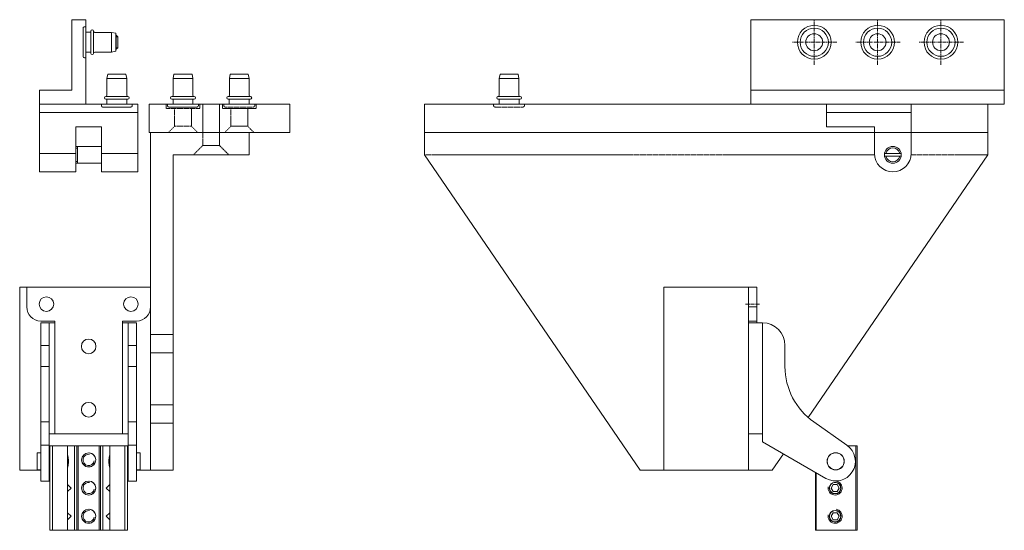
# Model space of a CAD drawing. Units: inches. Extents: x -21 to 20260, y 0 to 7220.
# Drawn here: x 6999 to 7348, y 2059 to 2240 of the extents above; entities that cross this region are included whole.
import ezdxf

# ---------------------------------------------------------------- set-up
doc = ezdxf.new("R2010")
doc.units = ezdxf.units.IN
doc.header["$MEASUREMENT"] = 0
doc.linetypes.add('CENTER', pattern=[2, 1.25, -0.25, 0.25, -0.25])
doc.linetypes.add('HIDDEN', pattern=[0.375, 0.25, -0.125])
for name, color, linetype, lineweight in [('SIMON-PROtec_03', 160, 'Continuous', 15), ('SIMON-PROtec_03.1', 160, 'HIDDEN', 15), ('SIMON-PROtec_03.2', 160, 'CENTER', 15), ('SIMON-PROtec_04', 6, 'Continuous', 15), ('SIMON-PROtec_04.1', 6, 'HIDDEN', 15)]:
    doc.layers.add(name, color=color, linetype=linetype, lineweight=lineweight)

msp = doc.modelspace()

# ---------------------------------------------------------------- linework, layer by layer
at = {"layer": 'SIMON-PROtec_03'}
for p, q in [((7348.36155, 2240.4788), (7258.36155, 2240.4788)), ((7258.36155, 2240.4788), (7258.36155, 2210.4788)), ((7348.36155, 2210.4788), (7348.36155, 2240.4788)), ((7258.36155, 2210.47881), (7348.36155, 2210.47881)), ((7040.63049, 2207.47882), (7005.63049, 2207.47882)), ((7005.63049, 2202.47882), (7005.63049, 2207.47882)), ((7040.63049, 2207.47882), (7040.63049, 2202.47882)), ((7315.26171, 2207.47882), (7285.26171, 2207.47882)), ((7285.26171, 2207.47882), (7285.26171, 2202.47882)), ((7315.26171, 2192.97882), (7315.26171, 2207.47882)), ((7005.63049, 2192.97882), (7005.63049, 2202.47882)), ((7018.63049, 2192.97882), (7018.63049, 2202.47882)), ((7027.63049, 2202.47882), (7018.63049, 2202.47882)), ((7027.63049, 2202.47882), (7027.63049, 2192.97882)), ((7040.63049, 2202.47882), (7040.63049, 2192.97882)), ((7285.26171, 2202.47882), (7302.26171, 2202.47882)), ((7302.26171, 2202.47882), (7302.26171, 2192.97882)), ((7018.63049, 2192.97882), (7005.63049, 2192.97882)), ((7005.63049, 2192.97882), (7005.63049, 2186.47882)), ((7018.63049, 2192.97882), (7018.63049, 2186.47882)), ((7027.63049, 2186.47882), (7027.63049, 2192.97882)), ((7040.63049, 2192.97882), (7027.63049, 2192.97882)), ((7040.63049, 2186.47882), (7040.63049, 2192.97882)), ((7018.63049, 2186.47882), (7005.63049, 2186.47882)), ((7040.63049, 2186.47882), (7027.63049, 2186.47882)), ((7045.13049, 2145.47882), (7001.13049, 2145.47882)), ((7001.13049, 2138.47882), (7001.13049, 2145.47882)), ((7045.13049, 2138.47882), (7045.13049, 2145.47882)), ((7257.46171, 2138.47882), (7257.46171, 2145.47882)), ((7257.46171, 2145.47882), (7260.46171, 2145.47882)), ((7260.46171, 2138.47882), (7260.46171, 2145.47882)), ((7257.46171, 2138.47882), (7257.46171, 2133.47882)), ((7257.46171, 2138.47882), (7260.46171, 2138.47882)), ((7260.46171, 2133.47882), (7260.46171, 2138.47882)), ((7006.13049, 2133.47882), (7011.13049, 2133.47882)), ((7011.13049, 2133.47882), (7011.13049, 2132.83882)), ((7035.13049, 2132.83882), (7035.13049, 2133.47882)), ((7035.13049, 2133.47882), (7040.13049, 2133.47882)), ((7260.46171, 2133.47882), (7257.46171, 2133.47882)), ((7257.46171, 2133.47882), (7257.46171, 2132.83882)), ((7260.46171, 2132.83882), (7260.46171, 2133.47882)), ((7006.13049, 2124.83882), (7006.13049, 2132.83882)), ((7009.13049, 2132.83882), (7006.13049, 2132.83882)), ((7009.13049, 2132.83882), (7009.13049, 2124.83882)), ((7011.13049, 2132.83882), (7009.13049, 2132.83882)), ((7011.13049, 2093.47882), (7011.13049, 2132.83882)), ((7037.13049, 2132.83882), (7035.13049, 2132.83882)), ((7035.13049, 2132.83882), (7035.13049, 2093.47882)), ((7037.13049, 2124.83882), (7037.13049, 2132.83882)), ((7040.13049, 2132.83882), (7037.13049, 2132.83882)), ((7040.13049, 2132.83882), (7040.13049, 2124.83882)), ((7262.46171, 2132.83882), (7257.46171, 2132.83882)), ((7257.46171, 2093.47882), (7257.46171, 2132.83882)), ((7262.46171, 2132.83882), (7262.46171, 2093.47882)), ((7006.13049, 2124.83882), (7006.13049, 2117.31159)), ((7006.13049, 2124.83882), (7009.13049, 2124.83882)), ((7009.13049, 2117.31159), (7009.13049, 2124.83882)), ((7037.13049, 2124.83882), (7037.13049, 2117.31159)), ((7037.13049, 2124.83882), (7040.13049, 2124.83882)), ((7040.13049, 2117.31159), (7040.13049, 2124.83882)), ((7270.46171, 2117.31159), (7270.46171, 2124.83882)), ((7006.13049, 2117.31159), (7006.13049, 2097.65194)), ((7009.13049, 2117.31159), (7006.13049, 2117.31159)), ((7009.13049, 2097.65194), (7009.13049, 2117.31159)), ((7037.13049, 2117.31159), (7037.13049, 2097.65194)), ((7040.13049, 2117.31159), (7037.13049, 2117.31159)), ((7040.13049, 2097.65194), (7040.13049, 2117.31159)), ((7006.13049, 2097.65194), (7009.13049, 2097.65194)), ((7006.13049, 2097.65194), (7006.13049, 2089.40288)), ((7009.13049, 2089.40288), (7009.13049, 2097.65194)), ((7037.13049, 2097.65194), (7040.13049, 2097.65194)), ((7037.13049, 2097.65194), (7037.13049, 2089.40288)), ((7040.13049, 2089.40288), (7040.13049, 2097.65194)), ((7292.47675, 2089.40288), (7280.69588, 2097.65194)), ((7009.13049, 2093.47882), (7011.13049, 2093.47882)), ((7035.13049, 2093.47882), (7011.13049, 2093.47882)), ((7035.13049, 2093.47882), (7037.13049, 2093.47882)), ((7257.46171, 2093.47882), (7262.46171, 2093.47882)), ((7262.46171, 2093.47882), (7262.46171, 2090.59702)), ((7006.13049, 2089.40288), (7009.13049, 2089.40288)), ((7006.13049, 2076.66882), (7006.13049, 2089.40288)), ((7009.13049, 2089.40288), (7009.13049, 2076.66882)), ((7009.38049, 2059.16882), (7009.38049, 2089.16882)), ((7010.24054, 2089.16882), (7009.38049, 2089.16882)), ((7010.24054, 2089.16882), (7010.24054, 2059.16882)), ((7015.63049, 2089.16882), (7010.24054, 2089.16882)), ((7015.63049, 2059.16882), (7015.63049, 2089.16882)), ((7015.63049, 2089.16882), (7018.13049, 2089.16882)), ((7018.13049, 2089.16882), (7018.13049, 2059.16882)), ((7018.88049, 2089.16882), (7018.13049, 2089.16882)), ((7019.38049, 2089.16882), (7018.88049, 2089.16882)), ((7018.88049, 2059.16882), (7018.88049, 2089.16882)), ((7019.38049, 2089.16882), (7019.38049, 2059.16882)), ((7026.88049, 2089.16882), (7019.38049, 2089.16882)), ((7027.38049, 2089.16882), (7026.88049, 2089.16882)), ((7026.88049, 2059.16882), (7026.88049, 2089.16882)), ((7028.13049, 2089.16882), (7027.38049, 2089.16882)), ((7027.38049, 2089.16882), (7027.38049, 2059.16882)), ((7028.13049, 2059.16882), (7028.13049, 2089.16882)), ((7028.13049, 2089.16882), (7030.63049, 2089.16882)), ((7030.63049, 2089.16882), (7030.63049, 2059.16882)), ((7036.02043, 2089.16882), (7030.63049, 2089.16882)), ((7036.88049, 2089.16882), (7036.02043, 2089.16882)), ((7036.02043, 2059.16882), (7036.02043, 2089.16882)), ((7036.88049, 2089.16882), (7036.88049, 2059.16882)), ((7037.13049, 2089.40288), (7040.13049, 2089.40288)), ((7037.13049, 2076.66882), (7037.13049, 2089.40288)), ((7040.13049, 2089.40288), (7040.13049, 2076.66882)), ((7262.46171, 2090.59702), (7284.96171, 2077.60664)), ((7295.65467, 2089.16882), (7292.79184, 2089.16882)), ((7295.65467, 2089.16882), (7296.15467, 2089.16882)), ((7295.65467, 2089.16882), (7295.65467, 2059.16882)), ((7296.15467, 2059.16882), (7296.15467, 2089.16882)), ((7004.88049, 2086.66882), (7004.88049, 2080.66882)), ((7004.88049, 2086.66882), (7006.13049, 2086.66882)), ((7009.13049, 2086.66882), (7009.38049, 2086.66882)), ((7037.13049, 2086.66882), (7036.88049, 2086.66882)), ((7041.38049, 2086.66882), (7040.13049, 2086.66882)), ((7041.38049, 2080.66882), (7041.38049, 2086.66882)), ((7004.88049, 2080.66882), (7006.13049, 2080.66882)), ((7009.13049, 2080.66882), (7009.38049, 2080.66882)), ((7037.13049, 2080.66882), (7036.88049, 2080.66882)), ((7041.38049, 2080.66882), (7040.13049, 2080.66882)), ((7281.26171, 2079.74284), (7281.26171, 2059.16882)), ((7281.56171, 2059.16882), (7281.56171, 2079.56963)), ((7006.13049, 2076.66882), (7009.13049, 2076.66882)), ((7037.13049, 2076.66882), (7040.13049, 2076.66882)), ((7009.38049, 2059.16882), (7010.24054, 2059.16882)), ((7010.24054, 2059.16882), (7015.63049, 2059.16882)), ((7018.13049, 2059.16882), (7015.63049, 2059.16882)), ((7018.13049, 2059.16882), (7018.88049, 2059.16882)), ((7018.88049, 2059.16882), (7019.38049, 2059.16882)), ((7019.38049, 2059.16882), (7026.88049, 2059.16882)), ((7026.88049, 2059.16882), (7027.38049, 2059.16882)), ((7027.38049, 2059.16882), (7028.13049, 2059.16882)), ((7030.63049, 2059.16882), (7028.13049, 2059.16882)), ((7030.63049, 2059.16882), (7036.02043, 2059.16882)), ((7036.02043, 2059.16882), (7036.88049, 2059.16882)), ((7281.56171, 2059.16882), (7281.26171, 2059.16882)), ((7281.56171, 2059.16882), (7295.65467, 2059.16882)), ((7296.15467, 2059.16882), (7295.65467, 2059.16882))]:
    msp.add_line(p, q, dxfattribs=at)
at = {"layer": 'SIMON-PROtec_03', "linetype": 'HIDDEN'}
for p, q in [((7142.46171, 2192.47882), (7302.28097, 2192.47882)), ((7315.24245, 2192.47882), (7342.46171, 2192.47882))]:
    msp.add_line(p, q, dxfattribs=at)
at = {"layer": 'SIMON-PROtec_03', "linetype": 'CENTER'}
msp.add_line((7261.46171, 2139.47882), (7256.46171, 2139.47882), dxfattribs=at)
at = {"layer": 'SIMON-PROtec_03'}
for points in [[(7005.63049, 2210.47882), (7022.13049, 2210.47882), (7022.13049, 2240.47883), (7017.13049, 2240.47883), (7017.13049, 2215.47883), (7005.63049, 2215.47883)], [(7094.63477, 2210.47882), (7044.63477, 2210.47882), (7044.63477, 2200.47882), (7094.63477, 2200.47882)], [(7142.46171, 2200.47882), (7342.46171, 2200.47882), (7342.46171, 2210.47882), (7142.46171, 2210.47882)], [(7285.26171, 2207.47882), (7285.26171, 2210.47882), (7315.26171, 2210.47882), (7315.26171, 2207.47882)], [(7080.13049, 2200.47882), (7045.13049, 2200.47882), (7045.13049, 2080.47882), (7053.13049, 2080.47882), (7053.13049, 2192.47882), (7080.13049, 2192.47882)], [(7257.46171, 2145.47882), (7257.46171, 2080.47882), (7227.46171, 2080.47882), (7227.46171, 2145.47882)]]:
    msp.add_lwpolyline(points, close=True, dxfattribs=at)
for points in [[(7348.36155, 2215.4788), (7258.36155, 2215.4788)], [(7269.92834, 2086.28616), (7265.96171, 2080.47882), (7218.96171, 2080.47882), (7142.46171, 2192.47882), (7142.46171, 2200.47882), (7342.46171, 2200.47882), (7342.46171, 2192.47882), (7278.73617, 2099.1813)], [(7006.13049, 2080.47882), (6998.63049, 2080.47882), (6998.63049, 2145.47882), (7045.13049, 2145.47882), (7045.13049, 2080.47882), (7040.13049, 2080.47882)], [(7009.38049, 2080.47882), (7009.13049, 2080.47882)], [(7037.13049, 2080.47882), (7036.88049, 2080.47882)]]:
    msp.add_lwpolyline(points, dxfattribs=at)
at = {"layer": 'SIMON-PROtec_03', "lineweight": 9}
msp.add_lwpolyline([(7005.63049, 2210.47882), (7040.63049, 2210.47882), (7040.63049, 2207.47882), (7005.63049, 2207.47882)], close=True, dxfattribs=at)
at = {"layer": 'SIMON-PROtec_03'}
for centre, radius in [((7280.86155, 2232.4788), 6), ((7303.36155, 2232.4788), 6), ((7325.86155, 2232.4788), 6), ((7308.76171, 2192.47882), 3), ((7008.13049, 2139.47882), 2.6), ((7038.13049, 2139.47882), 2.6), ((7023.13049, 2124.47882), 2.6), ((7023.13049, 2101.97882), 2.6), ((7023.13049, 2084.16882), 2.5), ((7288.46171, 2083.66882), 3.05), ((7288.46171, 2083.66882), 3), ((7023.13049, 2074.16882), 2.5), ((7288.26171, 2074.16882), 2.067), ((7023.13049, 2064.16882), 2.5), ((7288.26171, 2064.16882), 2.067)]:
    msp.add_circle(centre, radius, dxfattribs=at)
for centre, radius, start, end in [((7308.76171, 2192.97882), 6.5, 180, 0), ((7006.13049, 2138.47882), 5, 180, 270), ((7040.13049, 2138.47882), 5, 270, 0), ((7262.46171, 2124.83882), 8, 0, 90), ((7294.46171, 2117.31159), 24, 180, 235), ((7288.46171, 2083.66882), 7, 240, 55), ((7023.13049, 2084.16882), 2.5, 170, 80), ((7023.13049, 2074.16882), 2.5, 170, 80), ((7288.26171, 2074.16882), 2.5, 170, 80), ((7023.13049, 2064.16882), 2.5, 170, 80), ((7288.26171, 2064.16882), 2.5, 170, 80)]:
    msp.add_arc(centre, radius, start, end, dxfattribs=at)
for points in [[(7015.63049, 2081.19698), (7015.63049, 2081.22456), (7015.63145, 2081.25278), (7015.65006, 2081.55599), (7015.74529, 2081.92083), (7015.92205, 2082.74942), (7015.99507, 2083.21496), (7015.99507, 2084.12268), (7015.92205, 2084.58821), (7015.74529, 2085.4168), (7015.65006, 2085.78165), (7015.63145, 2086.08486), (7015.63049, 2086.11308), (7015.63049, 2086.14066)], [(7030.63049, 2086.14066), (7030.63049, 2086.11308), (7030.62952, 2086.08486), (7030.61092, 2085.78165), (7030.51568, 2085.4168), (7030.33892, 2084.58821), (7030.2659, 2084.12268), (7030.2659, 2083.21496), (7030.33892, 2082.74942), (7030.51568, 2081.92083), (7030.61092, 2081.55599), (7030.62952, 2081.25278), (7030.63049, 2081.22456), (7030.63049, 2081.19698)]]:
    msp.add_open_spline(points, degree=3, knots=[1.7264227207, 1.7264227207, 1.7264227207, 1.7264227207, 1.7405893992, 1.7405893992, 1.8767469548, 1.8767469548, 2.0129045105, 2.0129045105, 2.1490620661, 2.1490620661, 2.2852196217, 2.2852196217, 2.2993863002, 2.2993863002, 2.2993863002, 2.2993863002], dxfattribs=at)
for points in [[(7015.63445, 2075.41485), (7015.63204, 2075.4776), (7015.63049, 2075.53664), (7015.63049, 2075.59096)], [(7030.63049, 2075.59096), (7030.63049, 2075.53664), (7030.62894, 2075.4776), (7030.62652, 2075.41485)], [(7015.63049, 2072.74668), (7015.63049, 2072.80093), (7015.63193, 2072.85991), (7015.63428, 2072.92267)], [(7030.62652, 2072.92278), (7030.62894, 2072.86003), (7030.63049, 2072.80099), (7030.63049, 2072.74668)], [(7015.63445, 2065.41485), (7015.63204, 2065.4776), (7015.63049, 2065.53664), (7015.63049, 2065.59096)], [(7030.63049, 2065.59096), (7030.63049, 2065.53664), (7030.62894, 2065.4776), (7030.62652, 2065.41485)], [(7015.63049, 2062.74668), (7015.63049, 2062.80099), (7015.63204, 2062.86003), (7015.63445, 2062.92278)], [(7030.62652, 2062.92278), (7030.62894, 2062.86003), (7030.63049, 2062.80099), (7030.63049, 2062.74668)]]:
    msp.add_open_spline(points, degree=3, dxfattribs=at)
at = {"layer": 'SIMON-PROtec_03.1'}
for p, q in [((7050.63477, 2208.97882), (7050.63477, 2210.47882)), ((7062.63477, 2210.47882), (7062.63477, 2208.97882)), ((7070.63477, 2208.97882), (7070.63477, 2210.47882)), ((7082.63477, 2210.47882), (7082.63477, 2208.97882)), ((7062.63477, 2208.97882), (7050.63477, 2208.97882)), ((7053.63477, 2209.02026), (7053.63477, 2202.63405)), ((7059.63477, 2208.97882), (7059.63477, 2202.63405)), ((7082.63477, 2208.97882), (7070.63477, 2208.97882)), ((7073.63477, 2209.02026), (7073.63477, 2202.63405)), ((7079.63477, 2208.97882), (7079.63477, 2202.63405)), ((7053.63477, 2202.63405), (7051.47953, 2200.47882)), ((7059.63477, 2202.63405), (7053.63477, 2202.63405)), ((7061.79, 2200.47882), (7059.63477, 2202.63405)), ((7073.63477, 2202.63405), (7071.47953, 2200.47882)), ((7079.63477, 2202.63405), (7073.63477, 2202.63405)), ((7081.79, 2200.47882), (7079.63477, 2202.63405)), ((7063.63049, 2195.77882), (7060.29881, 2192.47882)), ((7069.63049, 2195.77882), (7072.96217, 2192.47882)), ((7053.13049, 2128.67118), (7045.13049, 2128.67118)), ((7053.13049, 2122.22882), (7045.13049, 2122.22882)), ((7053.13049, 2103.72882), (7045.13049, 2103.72882)), ((7053.13049, 2097.22882), (7045.13049, 2097.22882))]:
    msp.add_line(p, q, dxfattribs=at)
at = {"layer": 'SIMON-PROtec_03.1', "extrusion": (-1, -1.83691e-16, 0)}
for p, q in [((7063.63049, 2200.47882), (7063.63049, 2195.77882)), ((7069.63049, 2195.77882), (7069.63049, 2200.47882))]:
    msp.add_line(p, q, dxfattribs=at)
at = {"layer": 'SIMON-PROtec_03.1', "extrusion": (-1.83691e-16, 1, 0)}
msp.add_line((7069.63049, 2195.77882), (7063.63049, 2195.77882), dxfattribs=at)
at = {"layer": 'SIMON-PROtec_03.1', "extrusion": (-1, -1.83691e-16, 0)}
for points, elevation in [([(-2210.47882, 0), (-2200.47882, 0)], -7063.63049), ([(-2210.47882, 0), (-2200.47882, 0)], -7063.63049), ([(-2200.47882, 0), (-2210.47882, 0)], -7069.63049), ([(-2200.47882, 0), (-2210.47882, 0)], -7069.63049)]:
    msp.add_lwpolyline(points, dxfattribs=dict(at, elevation=elevation))
at = {"layer": 'SIMON-PROtec_03.2'}
for p, q in [((7280.86155, 2224.51048), (7280.86155, 2240.44712)), ((7303.36155, 2224.51048), (7303.36155, 2240.44712)), ((7325.86155, 2224.51048), (7325.86155, 2240.44712)), ((7288.82986, 2232.4788), (7272.89323, 2232.4788)), ((7311.32986, 2232.4788), (7295.39323, 2232.4788)), ((7333.82986, 2232.4788), (7317.89323, 2232.4788))]:
    msp.add_line(p, q, dxfattribs=at)
at = {"layer": 'SIMON-PROtec_04'}
for p, q in [((7032.91549, 2234.97907), (7032.78049, 2234.97907)), ((7032.91549, 2229.97907), (7032.91549, 2234.97907)), ((7033.45299, 2234.44157), (7032.91549, 2234.97907)), ((7032.78049, 2234.44157), (7033.45299, 2234.44157)), ((7033.45299, 2234.44157), (7033.45299, 2230.51657)), ((7032.78049, 2230.51657), (7033.45299, 2230.51657)), ((7032.91549, 2229.97907), (7032.78049, 2229.97907)), ((7033.45299, 2230.51657), (7032.91549, 2229.97907)), ((7027.63049, 2195.47882), (7018.63049, 2195.47882)), ((7019.13049, 2194.87982), (7018.63049, 2194.87982)), ((7019.13049, 2195.47882), (7019.13049, 2189.47882)), ((7305.80367, 2192.97882), (7311.71975, 2192.97882)), ((7018.63049, 2190.07782), (7019.13049, 2190.07782)), ((7027.63049, 2189.47882), (7018.63049, 2189.47882)), ((7311.71975, 2191.97882), (7305.80367, 2191.97882)), ((7016.88049, 2074.16882), (7015.63049, 2075.41882)), ((7016.88049, 2074.16882), (7015.63049, 2072.91882)), ((7029.38049, 2074.16882), (7030.63049, 2075.41882)), ((7029.38049, 2074.16882), (7030.63049, 2072.91882)), ((7286.81834, 2074.16882), (7287.54002, 2075.41882)), ((7287.54002, 2072.91882), (7286.81834, 2074.16882)), ((7287.54002, 2075.41882), (7288.9834, 2075.41882)), ((7288.9834, 2075.41882), (7289.70509, 2074.16882)), ((7289.70509, 2074.16882), (7288.9834, 2072.91882)), ((7288.9834, 2072.91882), (7287.54002, 2072.91882)), ((7016.88049, 2064.16882), (7015.63049, 2065.41882)), ((7016.88049, 2064.16882), (7015.63049, 2062.91882)), ((7029.38049, 2064.16882), (7030.63049, 2065.41882)), ((7029.38049, 2064.16882), (7030.63049, 2062.91882)), ((7286.81834, 2064.16882), (7287.54002, 2065.41882)), ((7287.54002, 2062.91882), (7286.81834, 2064.16882)), ((7287.54002, 2065.41882), (7288.9834, 2065.41882)), ((7288.9834, 2065.41882), (7289.70509, 2064.16882)), ((7289.70509, 2064.16882), (7288.9834, 2062.91882)), ((7288.9834, 2062.91882), (7287.54002, 2062.91882))]:
    msp.add_line(p, q, dxfattribs=at)
at = {"layer": 'SIMON-PROtec_04', "extrusion": (5.51081e-16, 1, 0)}
for points, elevation in [([(-7022.13049, 0), (-7023.93049, 0)], 2236.02883), ([(-7025.28049, 0), (-7031.20823, 0)], 2235.97883), ([(-7022.13049, 0), (-7023.93049, 0)], 2228.92883), ([(-7025.28049, 0), (-7031.20823, 0)], 2228.97883)]:
    msp.add_lwpolyline(points, dxfattribs=dict(at, elevation=elevation))
at = {"layer": 'SIMON-PROtec_04', "extrusion": (-1, 5.51081e-16, 0)}
for points, elevation in [([(-2236.42883, 0), (-2228.52883, 0)], -7023.93049), ([(-2235.97883, 0), (-2228.97883, 0)], -7031.20823), ([(-2235.67883, 0), (-2229.27883, 0)], -7032.78049)]:
    msp.add_lwpolyline(points, dxfattribs=dict(at, elevation=elevation))
at = {"layer": 'SIMON-PROtec_04'}
for points in [[(7024.83049, 2236.42883), (7024.83049, 2228.52883)], [(7029.18049, 2213.17882), (7037.08049, 2213.17882)], [(7060.58477, 2213.17882), (7052.68477, 2213.17882)], [(7080.58477, 2213.17882), (7072.68477, 2213.17882)], [(7168.51171, 2213.17882), (7176.41171, 2213.17882)]]:
    msp.add_lwpolyline(points, dxfattribs=at)
at = {"layer": 'SIMON-PROtec_04', "extrusion": (0.187428, 0.982278, 0), "elevation": 3514.19597}
msp.add_lwpolyline([(-6487.52011, 0), (-6489.12073, 0)], dxfattribs=at)
at = {"layer": 'SIMON-PROtec_04', "extrusion": (-0.187428, 0.982278, 0), "elevation": 871.63562}
msp.add_lwpolyline([(-7324.37623, 0), (-7325.97685, 0)], dxfattribs=at)
at = {"layer": 'SIMON-PROtec_04', "extrusion": (-0.982278, 0.187428, 0)}
for points, elevation in [([(-3497.76902, 0), (-3499.36964, 0)], -6489.04831), ([(-3523.88354, 0), (-3525.48415, 0)], -6625.91037)]:
    msp.add_lwpolyline(points, dxfattribs=dict(at, elevation=elevation))
at = {"layer": 'SIMON-PROtec_04', "extrusion": (-3.67384e-16, -1, 0)}
for points, elevation in [([(7029.93049, 0), (7036.33049, 0)], -2221.12882), ([(7169.26171, 0), (7175.66171, 0)], -2221.12882), ([(7029.63049, 0), (7036.63049, 0)], -2219.55657), ([(7168.96171, 0), (7175.96171, 0)], -2219.55657), ([(7029.18049, 0), (7037.08049, 0)], -2212.27882), ([(7168.51171, 0), (7176.41171, 0)], -2212.27882)]:
    msp.add_lwpolyline(points, dxfattribs=dict(at, elevation=elevation))
at = {"layer": 'SIMON-PROtec_04', "extrusion": (-0.982278, -0.187428, 0)}
for points, elevation in [([(-861.36405, 0), (-862.96467, 0)], -7327.9364), ([(-835.24954, 0), (-836.85016, 0)], -7464.79846)]:
    msp.add_lwpolyline(points, dxfattribs=dict(at, elevation=elevation))
at = {"layer": 'SIMON-PROtec_04', "extrusion": (0.982278, -0.187428, 0)}
for points, elevation in [([(3502.17437, 0), (3503.77499, 0)], 6512.13606), ([(3505.92292, 0), (3507.52354, 0)], 6531.78163)]:
    msp.add_lwpolyline(points, dxfattribs=dict(at, elevation=elevation))
at = {"layer": 'SIMON-PROtec_04', "extrusion": (3.67384e-16, -1, 0)}
for points, elevation in [([(7059.83477, 0), (7053.43477, 0)], -2221.12882), ([(7079.83477, 0), (7073.43477, 0)], -2221.12882), ([(7060.13477, 0), (7053.13477, 0)], -2219.55657), ([(7080.13477, 0), (7073.13477, 0)], -2219.55657), ([(7060.58477, 0), (7052.68477, 0)], -2212.27882), ([(7080.58477, 0), (7072.68477, 0)], -2212.27882)]:
    msp.add_lwpolyline(points, dxfattribs=dict(at, elevation=elevation))
at = {"layer": 'SIMON-PROtec_04', "extrusion": (0.982278, 0.187428, 0)}
for points, elevation in [([(856.9587, 0), (858.55932, 0)], 7351.02415), ([(853.21015, 0), (854.81077, 0)], 7370.66972)]:
    msp.add_lwpolyline(points, dxfattribs=dict(at, elevation=elevation))
at = {"layer": 'SIMON-PROtec_04', "extrusion": (-1, 3.67384e-16, 0)}
for points, elevation in [([(-2213.62882, 0), (-2219.55657, 0)], -7029.63049), ([(-2213.62882, 0), (-2219.55657, 0)], -7036.63049), ([(-2213.62882, 0), (-2219.55657, 0)], -7168.96171), ([(-2213.62882, 0), (-2219.55657, 0)], -7175.96171), ([(-2210.47882, 0), (-2212.27882, 0)], -7029.58049), ([(-2210.47882, 0), (-2212.27882, 0)], -7036.68049), ([(-2210.47882, 0), (-2212.27882, 0)], -7168.91171), ([(-2210.47882, 0), (-2212.27882, 0)], -7176.01171)]:
    msp.add_lwpolyline(points, dxfattribs=dict(at, elevation=elevation))
at = {"layer": 'SIMON-PROtec_04', "extrusion": (1, 3.67384e-16, 0)}
for points, elevation in [([(2213.62882, 0), (2219.55657, 0)], 7053.13477), ([(2213.62882, 0), (2219.55657, 0)], 7060.13477), ([(2213.62882, 0), (2219.55657, 0)], 7073.13477), ([(2213.62882, 0), (2219.55657, 0)], 7080.13477), ([(2210.47882, 0), (2212.27882, 0)], 7053.08477), ([(2210.47882, 0), (2212.27882, 0)], 7060.18477), ([(2210.47882, 0), (2212.27882, 0)], 7073.08477), ([(2210.47882, 0), (2212.27882, 0)], 7080.18477)]:
    msp.add_lwpolyline(points, dxfattribs=dict(at, elevation=elevation))
at = {"layer": 'SIMON-PROtec_04'}
for centre, radius in [((7280.86155, 2232.4788), 5), ((7280.86155, 2232.4788), 3), ((7303.36155, 2232.4788), 5), ((7303.36155, 2232.4788), 3), ((7325.86155, 2232.4788), 5), ((7325.86155, 2232.4788), 3), ((7288.26171, 2074.16882), 2.00924), ((7288.26171, 2064.16882), 2.00924)]:
    msp.add_circle(centre, radius, dxfattribs=at)
for centre, radius, start, end in [((7024.38049, 2236.42883), 0.45, 0, 180), ((7025.28049, 2236.42883), 0.45, 180, 270), ((7024.38049, 2228.52883), 0.45, 180, 0), ((7025.28049, 2228.52883), 0.45, 90, 180), ((7029.18049, 2212.72882), 0.45, 90, 270), ((7029.18049, 2213.62882), 0.45, 270, 0), ((7037.08049, 2213.62882), 0.45, 180, 270), ((7037.08049, 2212.72882), 0.45, 270, 90), ((7052.68477, 2212.72882), 0.45, 90, 270), ((7052.68477, 2213.62882), 0.45, 270, 0), ((7060.58477, 2213.62882), 0.45, 180, 270), ((7060.58477, 2212.72882), 0.45, 270, 90), ((7072.68477, 2212.72882), 0.45, 90, 270), ((7072.68477, 2213.62882), 0.45, 270, 0), ((7080.58477, 2213.62882), 0.45, 180, 270), ((7080.58477, 2212.72882), 0.45, 270, 90), ((7168.51171, 2212.72882), 0.45, 90, 270), ((7168.51171, 2213.62882), 0.45, 270, 0), ((7176.41171, 2213.62882), 0.45, 180, 270), ((7176.41171, 2212.72882), 0.45, 270, 90), ((7308.76171, 2192.47882), 2.5, 11.536959, 168.463041), ((7308.76171, 2192.47882), 2.5, 191.536959, 348.463041), ((7023.13049, 2084.16882), 2.0215, 80, 350), ((7023.13049, 2074.16882), 2.0215, 80, 350), ((7288.26171, 2074.16882), 2.0215, 170, 80), ((7023.13049, 2064.16882), 2.0215, 80, 350), ((7288.26171, 2064.16882), 2.0215, 170, 80)]:
    msp.add_arc(centre, radius, start, end, dxfattribs=at)
at = {"layer": 'SIMON-PROtec_04.1', "extrusion": (-1, 5.51081e-16, 0)}
for points, elevation in [([(-2237.47883, 0), (-2227.47883, 0)], -7021.13049), ([(-2237.97883, 0), (-2226.97883, 0)], -7022.13049)]:
    msp.add_lwpolyline(points, dxfattribs=dict(at, elevation=elevation))
at = {"layer": 'SIMON-PROtec_04.1', "extrusion": (5.51081e-16, 1, 0)}
for elevation in [2237.97883, 2226.97883]:
    msp.add_lwpolyline([(-7021.63049, 0), (-7022.13049, 0)], dxfattribs=dict(at, elevation=elevation))
at = {"layer": 'SIMON-PROtec_04.1', "extrusion": (-3.67384e-16, -1, 0)}
for points, elevation in [([(7027.63049, 0), (7038.63049, 0)], -2210.47882), ([(7166.96171, 0), (7177.96171, 0)], -2210.47882), ([(7028.13049, 0), (7038.13049, 0)], -2209.47882), ([(7167.46171, 0), (7177.46171, 0)], -2209.47882)]:
    msp.add_lwpolyline(points, dxfattribs=dict(at, elevation=elevation))
at = {"layer": 'SIMON-PROtec_04.1', "extrusion": (-1, 3.67384e-16, 0)}
for elevation in [-7027.63049, -7038.63049, -7166.96171, -7177.96171]:
    msp.add_lwpolyline([(-2209.97882, 0), (-2210.47882, 0)], dxfattribs=dict(at, elevation=elevation))
at = {"layer": 'SIMON-PROtec_04.1', "extrusion": (3.67384e-16, -1, 0)}
for points, elevation in [([(7062.13477, 0), (7051.13477, 0)], -2210.47882), ([(7082.13477, 0), (7071.13477, 0)], -2210.47882), ([(7061.63477, 0), (7051.63477, 0)], -2209.47882), ([(7081.63477, 0), (7071.63477, 0)], -2209.47882)]:
    msp.add_lwpolyline(points, dxfattribs=dict(at, elevation=elevation))
at = {"layer": 'SIMON-PROtec_04.1', "extrusion": (1, 3.67384e-16, 0)}
for elevation in [7051.13477, 7062.13477, 7071.13477, 7082.13477]:
    msp.add_lwpolyline([(2209.97882, 0), (2210.47882, 0)], dxfattribs=dict(at, elevation=elevation))
at = {"layer": 'SIMON-PROtec_04.1'}
for centre, start, end in [((7021.63049, 2237.47883), 90, 180), ((7021.63049, 2227.47883), 180, 270), ((7028.13049, 2209.97882), 180, 270), ((7038.13049, 2209.97882), 270, 0), ((7051.63477, 2209.97882), 180, 270), ((7061.63477, 2209.97882), 270, 0), ((7071.63477, 2209.97882), 180, 270), ((7081.63477, 2209.97882), 270, 0), ((7167.46171, 2209.97882), 180, 270), ((7177.46171, 2209.97882), 270, 0)]:
    msp.add_arc(centre, 0.5, start, end, dxfattribs=at)

doc.saveas('drawing.dxf')
